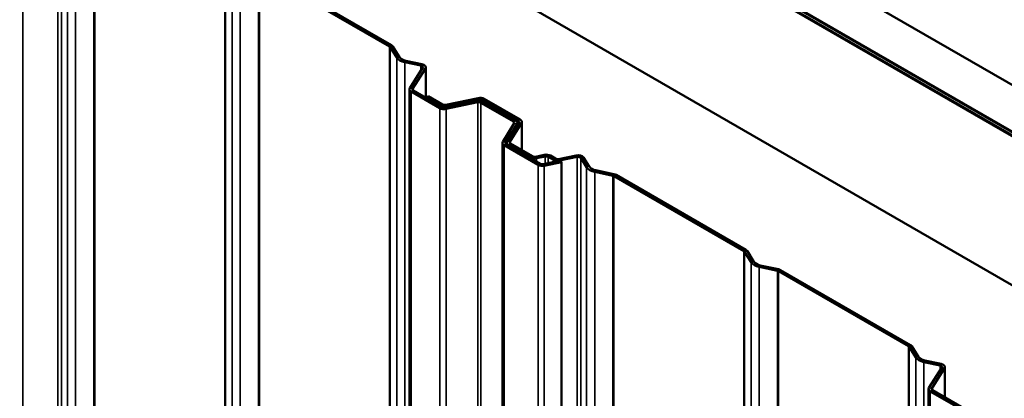
# Model space of a CAD drawing. Units: inches. Extents: x 0.9 to 50.1, y 0.9 to 32.1.
# Drawn here: x 45.2 to 46.8, y 27.9 to 28.5 of the extents above; entities that cross this region are included whole.
import ezdxf

# ---------------------------------------------------------------- set-up
doc = ezdxf.new("R2010")
doc.units = ezdxf.units.IN
doc.header["$LTSCALE"] = 3
doc.header["$MEASUREMENT"] = 0
doc.layers.add('Visible (ANSI)', color=7, linetype='Continuous', lineweight=50)
doc.layers.add('Visible Narrow (ANSI)', color=7, linetype='Continuous', lineweight=35)

msp = doc.modelspace()

# ---------------------------------------------------------------- linework, layer by layer
at = {"layer": 'Visible (ANSI)'}
for p, q in [((42.57766, 30.85839), (48.94162, 27.18415)), ((48.87533, 27.14588), (42.57766, 30.78184)), ((42.57766, 30.77449), (48.86897, 27.14221)), ((42.58191, 30.77327), (48.87003, 27.14282)), ((48.87427, 27.14527), (42.58615, 30.77572)), ((48.65684, 27.01973), (42.57766, 30.52954)), ((45.60891, 28.58074), (45.82259, 28.45737)), ((45.82598, 28.45933), (45.61231, 28.5827)), ((45.8237, 28.45636), (45.83459, 28.43909)), ((45.8391, 28.44004), (45.82822, 28.45731)), ((45.84792, 28.4314), (45.87432, 28.42585)), ((45.87596, 28.42845), (45.84956, 28.434)), ((45.87719, 28.4223), (45.85616, 28.38893)), ((45.86067, 28.38799), (45.8817, 28.42135)), ((45.88228, 28.37325), (45.88228, 28.42324)), ((45.85558, 28.38704), (45.85558, 21.03857)), ((45.85839, 28.38312), (45.9055, 28.35592)), ((45.9089, 28.35788), (45.86179, 28.38508)), ((45.88648, 28.37572), (45.88308, 28.37376)), ((45.88308, 28.37376), (45.90664, 28.36016)), ((45.88308, 28.37278), (45.88308, 28.37376)), ((45.91003, 28.36212), (45.88648, 28.37572)), ((45.96636, 28.36825), (45.91393, 28.35724)), ((45.96827, 28.37266), (45.91507, 28.36148)), ((45.91557, 28.35463), (45.968, 28.36565)), ((45.91671, 28.35888), (45.96991, 28.37006)), ((45.97303, 28.365), (46.0268, 28.33396)), ((45.97495, 28.36941), (46.03426, 28.33517)), ((46.03019, 28.33592), (45.97643, 28.36696)), ((46.03765, 28.33712), (45.97834, 28.37137)), ((46.02791, 28.33105), (46.00883, 28.30079)), ((46.01334, 28.29984), (46.03242, 28.33011)), ((46.03538, 28.33226), (46.01601, 28.30154)), ((46.02052, 28.30059), (46.03989, 28.33131)), ((46.033, 28.32849), (46.033, 28.332)), ((46.04047, 28.28682), (46.04047, 28.33321)), ((46.00825, 28.29889), (46.00825, 27.60499)), ((46.07051, 28.26457), (46.01446, 28.29693)), ((46.01543, 28.29965), (46.01543, 28.29637)), ((46.05773, 28.27685), (46.02164, 28.29769)), ((46.01107, 28.29497), (46.06712, 28.26261)), ((46.01825, 28.29573), (46.05433, 28.27489)), ((46.07708, 28.27922), (46.06276, 28.27621)), ((46.0644, 28.2736), (46.07872, 28.27661)), ((46.10382, 28.26987), (46.07555, 28.26393)), ((46.07719, 28.26132), (46.10546, 28.26726)), ((46.08376, 28.27597), (46.09225, 28.27106)), ((46.09565, 28.27302), (46.08715, 28.27793)), ((46.12931, 28.27839), (46.10068, 28.27238)), ((46.10232, 28.26978), (46.13095, 28.27579)), ((46.10382, 28.26987), (46.10546, 28.26726)), ((46.10546, 28.26726), (46.10546, 20.9188)), ((46.1371, 28.27413), (46.14671, 28.25889)), ((46.15122, 28.25984), (46.14161, 28.27508)), ((46.16003, 28.2512), (46.18995, 28.24491)), ((46.19159, 28.24751), (46.16168, 28.2538)), ((46.1917, 28.24427), (46.40537, 28.12091)), ((46.40876, 28.12287), (46.1951, 28.24622)), ((46.40649, 28.11989), (46.41737, 28.10262)), ((46.42189, 28.10357), (46.411, 28.12084)), ((46.4307, 28.09493), (46.46061, 28.08864)), ((46.46226, 28.09125), (46.43234, 28.09753)), ((46.46237, 28.088), (46.67603, 27.96464)), ((46.67943, 27.9666), (46.46576, 28.08996)), ((46.67715, 27.96363), (46.68804, 27.94635)), ((46.69255, 27.9473), (46.68166, 27.96457)), ((46.72941, 27.93572), (46.703, 27.94127)), ((46.70136, 27.93866), (46.72777, 27.93311)), ((46.73064, 27.92956), (46.7096, 27.8962)), ((46.71411, 27.89525), (46.73515, 27.92861)), ((46.73572, 27.88051), (46.73572, 27.93051)), ((46.70902, 27.8943), (46.70902, 20.54583)), ((46.76234, 27.86514), (46.71523, 27.89234)), ((46.71184, 27.89038), (46.75895, 27.86319))]:
    msp.add_line(p, q, dxfattribs=at)
for centre, major_axis, start_param, end_param in [((45.81919, 28.45541), (0.0096, 0), 0.3490659, 0.7853982), ((45.81919, 28.45541), (0.0048, 0), 0.3490659, 0.7853982), ((45.85554, 28.44349), (-0.02229, 0), 0.3490659, 1.2217305), ((45.85554, 28.44349), (-0.01749, 0), 0.3490659, 1.2217305), ((45.87268, 28.42324), (0.0096, 0), 5.9341195, 7.5049158), ((45.87268, 28.42324), (0.0048, 0), 5.9341195, 7.5049158), ((45.86518, 28.38704), (-0.0096, 0), 5.9341195, 7.0685835), ((45.86518, 28.38704), (-0.0048, 0), 5.9341195, 7.0685835), ((45.91343, 28.36408), (-0.0048, 0), 0.7853982, 1.9198622), ((45.96964, 28.36304), (-0.0096, 0), 3.9269908, 5.0614548), ((45.96964, 28.36304), (0.0048, 0), 0.7853982, 1.9198622), ((45.97155, 28.36745), (-0.0096, 0), 3.9269908, 5.0614548), ((45.97155, 28.36745), (0.0048, 0), 0.7853982, 1.9198622), ((45.91229, 28.35984), (0.0096, 0), 3.9269908, 5.0614548), ((45.91343, 28.36408), (0.0096, 0), 3.9269908, 5.0614548), ((45.91229, 28.35984), (-0.0048, 0), 0.7853982, 1.9198622), ((46.0234, 28.332), (0.0048, 0), 5.9341195, 7.0685835), ((46.0234, 28.332), (0.0096, 0), 5.9341195, 7.0685835), ((46.03087, 28.33321), (0.0048, 0), 5.9341195, 7.0685835), ((46.03087, 28.33321), (0.0096, 0), 5.9341195, 7.0685835), ((46.01785, 28.29889), (-0.0096, 0), 5.9341195, 7.0685835), ((46.01785, 28.29889), (-0.0048, 0), 5.9341195, 7.0685835), ((46.02503, 28.29965), (-0.0096, 0), 5.9341195, 7.0685835), ((46.02503, 28.29965), (-0.0048, 0), 5.9341195, 7.0685835), ((46.06112, 28.27881), (0.0096, 0), 3.9269908, 5.0614548), ((46.06112, 28.27881), (-0.0048, 0), 0.7853982, 1.9198622), ((46.07391, 28.26653), (-0.0048, 0), 0.7853982, 1.9198622), ((46.08037, 28.27401), (-0.0096, 0), 3.9269908, 5.0614548), ((46.08037, 28.27401), (0.0048, 0), 0.7853982, 1.9198622), ((46.09904, 28.27498), (0.0096, 0), 3.9269908, 5.0614548), ((46.09904, 28.27498), (-0.0048, 0), 0.7853982, 1.9198622), ((46.13259, 28.27319), (0.0096, 0), 0.3490659, 1.9198622), ((46.13259, 28.27319), (0.0048, 0), 0.3490659, 1.9198622), ((46.07391, 28.26653), (0.0096, 0), 3.9269908, 5.0614548), ((46.16766, 28.26329), (-0.02229, 0), 0.3490659, 1.2217305), ((46.16766, 28.26329), (-0.01749, 0), 0.3490659, 1.2217305), ((46.18831, 28.24231), (0.0048, 0), 0.7853982, 1.2217305), ((46.18831, 28.24231), (-0.0096, 0), 3.9269908, 4.3633231), ((46.40197, 28.11895), (0.0048, 0), 0.3490659, 0.7853982), ((46.40197, 28.11895), (0.0096, 0), 0.3490659, 0.7853982), ((46.43832, 28.10702), (-0.02229, 0), 0.3490659, 1.2217305), ((46.43832, 28.10702), (-0.01749, 0), 0.3490659, 1.2217305), ((46.45897, 28.08604), (0.0048, 0), 0.7853982, 1.2217305), ((46.45897, 28.08604), (-0.0096, 0), 3.9269908, 4.3633231), ((46.67264, 27.96268), (0.0048, 0), 0.3490659, 0.7853982), ((46.67264, 27.96268), (0.0096, 0), 0.3490659, 0.7853982), ((46.70898, 27.95075), (-0.02229, 0), 0.3490659, 1.2217305), ((46.70898, 27.95075), (-0.01749, 0), 0.3490659, 1.2217305), ((46.72612, 27.93051), (0.0048, 0), 5.9341195, 7.5049158), ((46.72612, 27.93051), (0.0096, 0), 5.9341195, 7.5049158), ((46.71862, 27.8943), (-0.0096, 0), 5.9341195, 7.0685835), ((46.71862, 27.8943), (-0.0048, 0), 5.9341195, 7.0685835)]:
    msp.add_ellipse(centre, major_axis=major_axis, ratio=0.5773503, start_param=start_param, end_param=end_param, dxfattribs=at)
at = {"layer": 'Visible Narrow (ANSI)'}
for p, q in [((45.27752, 21.42006), (45.27752, 28.76853)), ((45.28367, 21.4184), (45.28367, 28.76687)), ((45.21972, 21.40791), (45.21972, 28.75638)), ((45.29328, 21.40316), (45.29328, 28.75163)), ((45.3066, 21.39547), (45.3066, 28.74394)), ((45.33652, 21.38918), (45.33652, 28.73765)), ((45.33827, 21.38854), (45.33827, 28.737)), ((45.55194, 21.26517), (45.55194, 28.61364)), ((45.55306, 21.26416), (45.55306, 28.61263)), ((45.56395, 21.24689), (45.56395, 28.59536)), ((45.57727, 21.2392), (45.57727, 28.58767)), ((45.60716, 21.23292), (45.60716, 28.58138)), ((45.60891, 21.23227), (45.60891, 28.58074)), ((45.82259, 28.45737), (45.82598, 28.45933)), ((45.82259, 21.1089), (45.82259, 28.45737)), ((45.8237, 28.45636), (45.82822, 28.45731)), ((45.8237, 21.10789), (45.8237, 28.45636)), ((45.83459, 28.43909), (45.8391, 28.44004)), ((45.83459, 21.09062), (45.83459, 28.43909)), ((45.84792, 28.4314), (45.84956, 28.434)), ((45.84792, 21.08293), (45.84792, 28.4314)), ((45.87432, 28.42585), (45.87596, 28.42845)), ((45.87432, 28.41775), (45.87432, 28.42585)), ((45.87719, 28.4223), (45.8817, 28.42135)), ((45.8817, 28.42135), (45.8817, 28.37358)), ((45.85616, 28.38893), (45.86067, 28.38799)), ((45.85839, 28.38312), (45.86179, 28.38508)), ((45.85839, 21.03465), (45.85839, 28.38312)), ((45.86067, 28.38799), (45.86067, 28.38609)), ((45.90664, 28.36016), (45.91003, 28.36212)), ((45.91671, 28.35888), (45.91507, 28.36148)), ((45.968, 28.36565), (45.96636, 28.36825)), ((45.968, 21.01718), (45.968, 28.36565)), ((45.96991, 28.37006), (45.96827, 28.37266)), ((45.96991, 28.36858), (45.96991, 28.37006)), ((45.97303, 28.365), (45.97643, 28.36696)), ((45.97303, 27.56562), (45.97303, 28.365)), ((45.97495, 28.36941), (45.97834, 28.37137)), ((45.97495, 28.36766), (45.97495, 28.36941)), ((45.9055, 28.35592), (45.9089, 28.35788)), ((45.9055, 21.00745), (45.9055, 28.35592)), ((45.90664, 28.35919), (45.90664, 28.36016)), ((45.91557, 28.35463), (45.91393, 28.35724)), ((45.91557, 21.00616), (45.91557, 28.35463)), ((45.91671, 28.35782), (45.91671, 28.35888)), ((46.0268, 28.33396), (46.03019, 28.33592)), ((46.0268, 28.32928), (46.0268, 28.33396)), ((46.02791, 28.33105), (46.03242, 28.33011)), ((46.03242, 28.33011), (46.03242, 28.32758)), ((46.03426, 28.33517), (46.03765, 28.33712)), ((46.03426, 28.33049), (46.03426, 28.33517)), ((46.03538, 28.33226), (46.03989, 28.33131)), ((46.03989, 28.33131), (46.03989, 28.28715)), ((46.00883, 28.30079), (46.01334, 28.29984)), ((46.01107, 28.29497), (46.01446, 28.29693)), ((46.01334, 28.29984), (46.01334, 28.29794)), ((46.01601, 28.30154), (46.02052, 28.30059)), ((46.01825, 28.29573), (46.02164, 28.29769)), ((46.02052, 28.30059), (46.02052, 28.2987)), ((46.01107, 27.60442), (46.01107, 28.29497)), ((46.01825, 28.29475), (46.01825, 28.29573)), ((46.05433, 28.27489), (46.05773, 28.27685)), ((46.05433, 28.27391), (46.05433, 28.27489)), ((46.0644, 28.2736), (46.06276, 28.27621)), ((46.0644, 28.2681), (46.0644, 28.2736)), ((46.06712, 28.26261), (46.07051, 28.26457)), ((46.07872, 28.27661), (46.07708, 28.27922)), ((46.07872, 28.26459), (46.07872, 28.27661)), ((46.08376, 28.27597), (46.08715, 28.27793)), ((46.08376, 28.26565), (46.08376, 28.27597)), ((46.09225, 28.27106), (46.09565, 28.27302)), ((46.09225, 28.26744), (46.09225, 28.27106)), ((46.10232, 28.26978), (46.10068, 28.27238)), ((46.10232, 28.26955), (46.10232, 28.26978)), ((46.13095, 28.27579), (46.12931, 28.27839)), ((46.13095, 20.92732), (46.13095, 28.27579)), ((46.1371, 28.27413), (46.14161, 28.27508)), ((46.1371, 20.92567), (46.1371, 28.27413)), ((46.06712, 20.91414), (46.06712, 28.26261)), ((46.07719, 28.26132), (46.07555, 28.26393)), ((46.07719, 20.91285), (46.07719, 28.26132)), ((46.14671, 28.25889), (46.15122, 28.25984)), ((46.14671, 20.91042), (46.14671, 28.25889)), ((46.16003, 28.2512), (46.16168, 28.2538)), ((46.16003, 20.90273), (46.16003, 28.2512)), ((46.18995, 28.24491), (46.19159, 28.24751)), ((46.18995, 20.89644), (46.18995, 28.24491)), ((46.1917, 28.24427), (46.1951, 28.24622)), ((46.1917, 20.8958), (46.1917, 28.24427)), ((46.40537, 28.12091), (46.40876, 28.12287)), ((46.40537, 20.77244), (46.40537, 28.12091)), ((46.40649, 28.11989), (46.411, 28.12084)), ((46.40649, 20.77142), (46.40649, 28.11989)), ((46.41737, 28.10262), (46.42189, 28.10357)), ((46.41737, 20.75415), (46.41737, 28.10262)), ((46.4307, 28.09493), (46.43234, 28.09753)), ((46.4307, 20.74646), (46.4307, 28.09493)), ((46.46061, 28.08864), (46.46226, 28.09125)), ((46.46061, 20.74017), (46.46061, 28.08864)), ((46.46237, 28.088), (46.46576, 28.08996)), ((46.46237, 20.73953), (46.46237, 28.088)), ((46.67603, 27.96464), (46.67943, 27.9666)), ((46.67603, 20.61617), (46.67603, 27.96464)), ((46.67715, 27.96363), (46.68166, 27.96457)), ((46.67715, 20.61516), (46.67715, 27.96363)), ((46.68804, 27.94635), (46.69255, 27.9473)), ((46.68804, 20.59788), (46.68804, 27.94635)), ((46.70136, 27.93866), (46.703, 27.94127)), ((46.70136, 20.59019), (46.70136, 27.93866)), ((46.72777, 27.93311), (46.72941, 27.93572)), ((46.72777, 27.92501), (46.72777, 27.93311)), ((46.73064, 27.92956), (46.73515, 27.92861)), ((46.73515, 27.92861), (46.73515, 27.88085)), ((46.7096, 27.8962), (46.71411, 27.89525)), ((46.71184, 27.89038), (46.71523, 27.89234)), ((46.71411, 27.89525), (46.71411, 27.89336)), ((46.71184, 20.54191), (46.71184, 27.89038))]:
    msp.add_line(p, q, dxfattribs=at)

doc.saveas('drawing.dxf')
